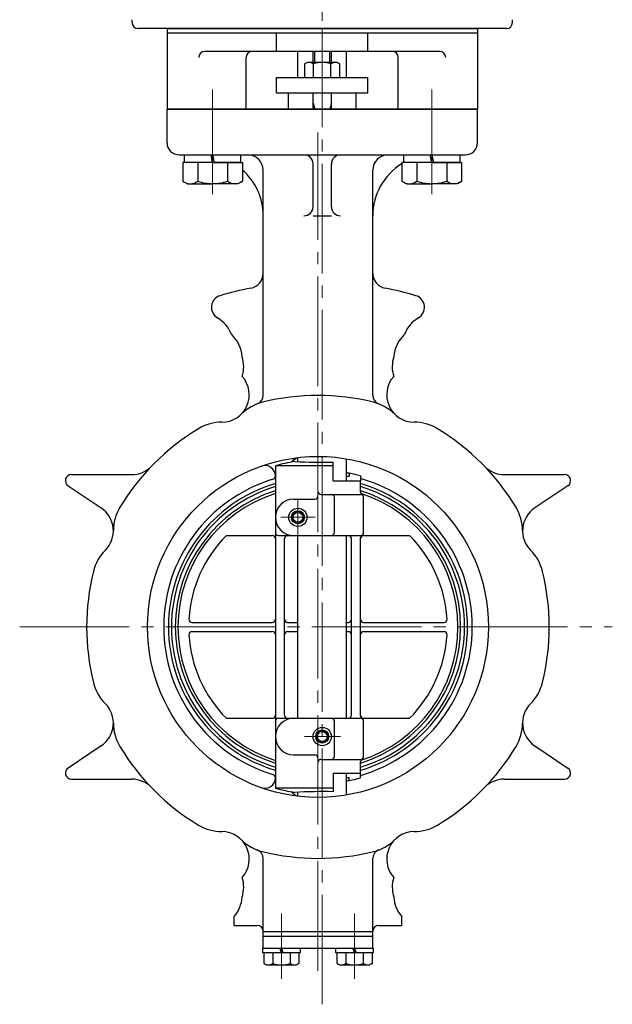
# Model space of a CAD drawing. Extents: x -2182 to -1257, y 38 to 1019.
# Drawn here: x -2001 to -1806, y 88 to 412 of the extents above; entities that cross this region are included whole.
import ezdxf

# ---------------------------------------------------------------- set-up
doc = ezdxf.new("R2010")
doc.units = 0
doc.header["$LTSCALE"] = 4
doc.header["$MEASUREMENT"] = 0
doc.linetypes.add('CENTER', pattern=[12, 9, -1, 1, -1])
for name, color, linetype in [('3', 3, 'CONTINUOUS'), ('BODY', 7, 'CONTINUOUS'), ('BOLT', 4, 'CONTINUOUS')]:
    doc.layers.add(name, color=color, linetype=linetype)
doc.layers.add('CYLINDER', color=7, linetype='CONTINUOUS', lineweight=25)

msp = doc.modelspace()

# ---------------------------------------------------------------- linework, layer by layer
at = {"layer": '3'}
for p, q in [((-1952.443, 408.65), (-1850.443, 408.65)), ((-1850.443, 408.65), (-1952.443, 408.65)), ((-1850.443, 408.65), (-1952.443, 408.65)), ((-1952.443, 408.65), (-1952.443, 382.15)), ((-1850.443, 408.65), (-1850.443, 382.15)), ((-1850.443, 407.15), (-1952.443, 407.15)), ((-1850.443, 407.15), (-1952.443, 407.15)), ((-1916.443, 401.15), (-1916.443, 407.15)), ((-1886.443, 401.15), (-1886.443, 407.15)), ((-1862.887, 401.15), (-1939.998, 401.15)), ((-1926.443, 382.15), (-1926.443, 399.15)), ((-1876.443, 382.15), (-1876.443, 399.15)), ((-1952.443, 382.15), (-1926.443, 382.15)), ((-1850.443, 382.15), (-1876.443, 382.15))]:
    msp.add_line(p, q, dxfattribs=at)
at = {"layer": '3', "lineweight": 25}
msp.add_line((-1850.443, 382.15), (-1952.443, 382.15), dxfattribs=at)
at = {"layer": '3'}
for centre, start, end in [((-1939.998, 399.15), 90, 180), ((-1924.443, 399.15), 90, 180), ((-1878.443, 399.15), 0, 90), ((-1862.887, 399.15), 0, 90)]:
    msp.add_arc(centre, 2, start, end, dxfattribs=at)
at = {"layer": 'BODY', "color": 2, "linetype": 'CENTER', "lineweight": 13}
for p, q in [((-1901.443, 88.222), (-1901.443, 408.65)), ((-1937.443, 388.632), (-1937.443, 354.24)), ((-1865.443, 388.632), (-1865.443, 354.24)), ((-1902.843, 99.224), (-1902.843, 374.51)), ((-1909.443, 242.15), (-1909.443, 254.15)), ((-1915.046, 248.15), (-1903.756, 248.15)), ((-2000.844, 212.15), (-1806.14, 212.15)), ((-1907.229, 176.15), (-1895.468, 176.15)), ((-1914.843, 96.541), (-1914.843, 118.081)), ((-1890.843, 96.541), (-1890.843, 118.081))]:
    msp.add_line(p, q, dxfattribs=at)
at = {"layer": 'BODY', "lineweight": 25}
for p, q in [((-1909.443, 392.55), (-1909.443, 401.15)), ((-1904.443, 397.55), (-1904.443, 401.15)), ((-1903.902, 397.55), (-1903.902, 401.15)), ((-1898.984, 397.55), (-1898.984, 401.15)), ((-1898.443, 397.55), (-1898.443, 401.15)), ((-1893.443, 392.55), (-1893.443, 401.15)), ((-1907.193, 397.06), (-1906.343, 397.55)), ((-1907.193, 392.55), (-1907.193, 397.06)), ((-1896.543, 397.55), (-1906.343, 397.55)), ((-1904.318, 392.55), (-1904.318, 397.06)), ((-1898.568, 392.55), (-1898.568, 397.06)), ((-1895.693, 397.06), (-1896.543, 397.55)), ((-1895.693, 392.55), (-1895.693, 397.06)), ((-1916.443, 392.55), (-1886.443, 392.55)), ((-1916.443, 387.55), (-1916.443, 392.55)), ((-1886.443, 387.55), (-1886.443, 392.55)), ((-1916.443, 387.55), (-1886.443, 387.55)), ((-1912.553, 382.15), (-1912.553, 387.55)), ((-1904.443, 382.15), (-1904.443, 387.55)), ((-1898.443, 382.15), (-1898.443, 387.55)), ((-1890.333, 382.15), (-1890.333, 387.55)), ((-1952.443, 382.15), (-1850.443, 382.15)), ((-1952.443, 371.15), (-1952.443, 382.15)), ((-1904.443, 384.15), (-1903.902, 382.15)), ((-1898.443, 384.15), (-1898.984, 382.15)), ((-1850.443, 371.15), (-1850.443, 382.15)), ((-1948.443, 367.15), (-1854.443, 367.15)), ((-1920.843, 288.205), (-1920.843, 362.15)), ((-1904.443, 350.15), (-1904.443, 364.15)), ((-1898.443, 350.15), (-1898.443, 364.15)), ((-1884.843, 288.205), (-1884.843, 362.15)), ((-1904.443, 347.15), (-1898.443, 347.15)), ((-1909.443, 266.424), (-1909.443, 267.76)), ((-1897.843, 260.15), (-1897.843, 266.272)), ((-1893.443, 260.15), (-1893.443, 267.356)), ((-1983.843, 262.15), (-1964.031, 262.15)), ((-1916.843, 265.066), (-1916.843, 159.235)), ((-1897.843, 265.066), (-1916.843, 265.066)), ((-1892.569, 262.615), (-1892.569, 261.65)), ((-1841.655, 262.15), (-1821.843, 262.15)), ((-1897.843, 260.15), (-1888.843, 260.15)), ((-1893.443, 261.65), (-1892.569, 261.65)), ((-1888.923, 261.734), (-1888.923, 260.15)), ((-1888.843, 256.383), (-1888.843, 260.15)), ((-1984.955, 258.488), (-1974.06, 251.203)), ((-1901.843, 255.65), (-1888.843, 255.65)), ((-1820.731, 258.488), (-1831.625, 251.203)), ((-1910.843, 254.15), (-1903.843, 254.15)), ((-1897.458, 243.15), (-1897.458, 254.65)), ((-1887.843, 243.15), (-1887.843, 254.65)), ((-1932.947, 242.15), (-1917.843, 242.15)), ((-1915.843, 242.15), (-1888.843, 242.15)), ((-1913.843, 183.15), (-1913.843, 241.15)), ((-1909.443, 182.15), (-1909.443, 242.15)), ((-1893.443, 182.15), (-1893.443, 242.15)), ((-1891.843, 183.15), (-1891.843, 241.15)), ((-1888.843, 182.883), (-1888.843, 241.418)), ((-1887.843, 242.15), (-1872.739, 242.15)), ((-1944.267, 213.65), (-1917.843, 213.65)), ((-1912.843, 213.65), (-1909.443, 213.65)), ((-1893.443, 213.65), (-1892.843, 213.65)), ((-1887.843, 213.65), (-1861.418, 213.65)), ((-1944.267, 210.65), (-1917.843, 210.65)), ((-1912.843, 210.65), (-1909.443, 210.65)), ((-1893.443, 210.65), (-1892.843, 210.65)), ((-1887.843, 210.65), (-1861.418, 210.65)), ((-1932.947, 182.15), (-1917.843, 182.15)), ((-1915.843, 182.15), (-1888.843, 182.15)), ((-1897.458, 169.65), (-1897.458, 181.15)), ((-1887.843, 182.15), (-1872.739, 182.15)), ((-1887.843, 169.65), (-1887.843, 181.15)), ((-1974.06, 173.098), (-1984.955, 165.813)), ((-1831.625, 173.098), (-1820.731, 165.813)), ((-1910.843, 170.15), (-1903.843, 170.15)), ((-1901.843, 168.65), (-1888.843, 168.65)), ((-1888.843, 164.15), (-1888.843, 167.918)), ((-1983.843, 162.15), (-1964.031, 162.15)), ((-1897.843, 164.15), (-1897.843, 158.029)), ((-1897.843, 164.15), (-1888.843, 164.15)), ((-1893.443, 156.945), (-1893.443, 164.15)), ((-1893.443, 162.65), (-1892.569, 162.65)), ((-1892.569, 161.686), (-1892.569, 162.65)), ((-1888.923, 162.567), (-1888.923, 164.15)), ((-1841.655, 162.15), (-1821.843, 162.15)), ((-1897.843, 159.235), (-1916.843, 159.235)), ((-1909.443, 156.541), (-1909.443, 157.877)), ((-1920.843, 106.65), (-1920.843, 136.096)), ((-1884.843, 106.65), (-1884.843, 136.096)), ((-1930.343, 114.15), (-1930.343, 117.044)), ((-1875.343, 114.15), (-1875.343, 117.044)), ((-1930.343, 114.15), (-1922.843, 114.15)), ((-1882.843, 114.15), (-1875.343, 114.15)), ((-1920.843, 112.15), (-1884.843, 112.15)), ((-1920.843, 110.65), (-1884.843, 110.65)), ((-1920.943, 106.65), (-1884.743, 106.65)), ((-1920.943, 105.15), (-1920.943, 106.65)), ((-1908.743, 105.15), (-1920.943, 105.15)), ((-1920.593, 105.15), (-1920.593, 101.641)), ((-1917.718, 105.15), (-1917.718, 101.641)), ((-1914.843, 105.15), (-1915.343, 106.65)), ((-1914.843, 106.65), (-1914.343, 105.15)), ((-1911.968, 105.15), (-1911.968, 101.641)), ((-1909.093, 105.15), (-1909.093, 101.641)), ((-1908.743, 106.65), (-1908.743, 105.15)), ((-1896.943, 105.15), (-1896.943, 106.65)), ((-1884.743, 105.15), (-1896.943, 105.15)), ((-1896.593, 105.15), (-1896.593, 101.641)), ((-1893.718, 105.15), (-1893.718, 101.641)), ((-1890.843, 105.15), (-1891.343, 106.65)), ((-1890.843, 106.65), (-1890.343, 105.15)), ((-1887.968, 105.15), (-1887.968, 101.641)), ((-1885.093, 105.15), (-1885.093, 101.641)), ((-1884.743, 106.65), (-1884.743, 105.15)), ((-1920.593, 101.641), (-1919.743, 101.15)), ((-1919.743, 101.15), (-1909.943, 101.15)), ((-1909.093, 101.641), (-1909.943, 101.15)), ((-1896.593, 101.641), (-1895.743, 101.15)), ((-1895.743, 101.15), (-1885.943, 101.15)), ((-1885.093, 101.641), (-1885.943, 101.15))]:
    msp.add_line(p, q, dxfattribs=at)
for centre, radius in [((-1902.843, 212.15), 56), ((-1909.443, 248.15), 3), ((-1909.443, 248.15), 2.15), ((-1909.443, 248.15), 2), ((-1909.443, 248.15), 1.621), ((-1901.443, 176.15), 3), ((-1901.443, 176.15), 2.15), ((-1901.443, 176.15), 2), ((-1901.443, 176.15), 1.621)]:
    msp.add_circle(centre, radius, dxfattribs=at)
for centre, radius, start, end in [((-1905.755, 395.212), 2.341, 52.12112, 127.87888), ((-1901.443, 388.928), 8.625, 70.52878, 109.47122), ((-1897.13, 395.212), 2.341, 52.12112, 127.87888), ((-1948.443, 371.15), 4, 180, 270), ((-1854.443, 371.15), 4, 270, 0), ((-1925.843, 362.15), 5, 0, 90), ((-1907.443, 364.15), 3, 0, 90), ((-1895.443, 364.15), 3, 90, 180), ((-1879.843, 362.15), 5, 90, 180), ((-1940.843, 347.15), 20, 0, 48.70013), ((-1864.843, 347.15), 20, 121.33225, 180), ((-1907.443, 350.15), 3, 270, 0), ((-1895.443, 350.15), 3, 180, 270), ((-1925.843, 328.313), 5, 281.19959, 0), ((-1879.843, 328.313), 5, 180, 258.80041), ((-1902.843, 212.15), 113.418, 101.19959, 106.45829), ((-1902.843, 212.15), 113.418, 73.54171, 78.80041), ((-1933.843, 317.085), 4, 106.45829, 239.91627), ((-1871.843, 317.085), 4, 300.08373, 73.54171), ((-1941.111, 304.538), 10.5, 20.86276, 59.91627), ((-1864.575, 304.538), 10.5, 120.08373, 159.13724), ((-1939.198, 299.919), 11.5, 4.78107, 46.62292), ((-1866.488, 299.919), 11.5, 133.37708, 175.21893), ((-1938.241, 297.609), 11, 342.9788, 17.28409), ((-1867.445, 297.609), 11, 162.71591, 197.0212), ((-1934.414, 288.371), 9, 270.10181, 41.97122), ((-1871.271, 288.371), 9, 138.02878, 269.89819), ((-1923.843, 288.205), 3, 290.72195, 0), ((-1902.843, 212.15), 76, 76.12216, 103.87784), ((-1881.843, 288.205), 3, 180, 249.27805), ((-1917.474, 271.37), 15, 103.87784, 134.89819), ((-1888.212, 271.37), 15, 45.10181, 76.12216), ((-1934.372, 264.371), 15, 90.10181, 121.12217), ((-1871.314, 264.371), 15, 58.87783, 89.89819), ((-1902.843, 212.15), 76, 121.12217, 148.87784), ((-1902.843, 212.15), 76, 31.12216, 58.87783), ((-1920.298, 261.711), 3.455, 0, 109.40239), ((-1901.843, 212.15), 55, 98.99589, 105.82662), ((-1908.343, 263.859), 4, 105.96201, 142.51519), ((-1901.443, 434.959), 168.725, 266.94232, 271.22258), ((-1983.843, 260.15), 2, 90, 236.23118), ((-1964.031, 271.15), 9, 270, 316.04305), ((-1902.843, 45.277), 217.581, 87.29351, 87.52392), ((-1902.842, 212.15), 51.5, 74.32044, 78.49377), ((-1841.655, 271.15), 9, 223.95695, 270), ((-1821.843, 260.15), 2, 303.76882, 90), ((-1902.843, 212.15), 50.696, 106.96481, 253.03519), ((-1902.843, 212.15), 49.112, 106.56256, 253.43744), ((-1917.962, 261.711), 1.119, 286.96481, 0), ((-1902.843, 212.15), 50.696, 285.93602, 74.06398), ((-1902.843, 212.15), 49.112, 286.56256, 73.43744), ((-1902.843, 212.15), 48.14, 106.90707, 253.09293), ((-1902.843, 212.15), 46.872, 107.37878, 252.62122), ((-1902.843, 212.15), 46, 107.71893, 252.28107), ((-1901.843, 256.65), 1, 180, 270), ((-1898.458, 254.65), 1, 0, 90), ((-1902.843, 212.15), 48.14, 286.90707, 73.09293), ((-1902.843, 212.15), 46.872, 287.37878, 72.62122), ((-1887.843, 256.383), 1, 180, 240), ((-1888.843, 254.65), 1, 0, 90), ((-1902.843, 212.15), 46, 287.85774, 72.14226), ((-1910.843, 248.15), 6, 90, 270), ((-1903.843, 255.15), 1, 270, 0), ((-1979.063, 243.722), 9, 315.10181, 56.23118), ((-1955.063, 243.679), 15, 148.87784, 179.89819), ((-1850.623, 243.679), 15, 0.10181, 31.12216), ((-1826.623, 243.722), 9, 123.76882, 224.89819), ((-1915.843, 243.15), 1, 180, 270), ((-1898.458, 243.15), 1, 270, 0), ((-1888.843, 243.15), 1, 270, 0), ((-1902.843, 212.15), 42.5, 135.09913, 176.54636), ((-1917.843, 241.15), 1, 0, 90), ((-1912.843, 241.15), 1, 90, 180), ((-1892.843, 241.15), 1, 0, 90), ((-1887.843, 241.418), 1, 120, 180), ((-1887.843, 241.15), 1, 90, 180), ((-1902.843, 212.15), 42.5, 3.45364, 44.90087), ((-1962.062, 226.781), 15, 135.10181, 166.12217), ((-1843.623, 226.781), 15, 13.87783, 44.89819), ((-1902.843, 212.15), 76, 166.12217, 193.87783), ((-1902.843, 212.15), 76, 346.12217, 13.87783), ((-1944.267, 214.65), 1, 176.54636, 270), ((-1917.843, 214.65), 1, 270, 0), ((-1912.843, 214.65), 1, 180, 270), ((-1892.843, 214.65), 1, 270, 0), ((-1887.843, 214.65), 1, 180, 270), ((-1861.418, 214.65), 1, 270, 3.45364), ((-1944.267, 209.65), 1, 90, 183.45364), ((-1917.843, 209.65), 1, 0, 90), ((-1912.843, 209.65), 1, 90, 180), ((-1892.843, 209.65), 1, 0, 90), ((-1887.843, 209.65), 1, 90, 180), ((-1861.418, 209.65), 1, 356.54636, 90), ((-1902.843, 212.15), 42.5, 183.45364, 224.90087), ((-1902.843, 212.15), 42.5, 315.09913, 356.54636), ((-1962.062, 197.519), 15, 193.87783, 224.89819), ((-1843.623, 197.519), 15, 315.10181, 346.12217), ((-1979.063, 180.579), 9, 303.76882, 44.89819), ((-1826.623, 180.579), 9, 135.10181, 236.23118), ((-1917.843, 183.15), 1, 270, 0), ((-1915.843, 181.15), 1, 90, 180), ((-1910.843, 176.15), 6, 90, 270), ((-1912.843, 183.15), 1, 180, 270), ((-1898.458, 181.15), 1, 0, 90), ((-1892.843, 183.15), 1, 270, 0), ((-1887.843, 183.15), 1, 180, 270), ((-1887.843, 182.883), 1, 180, 240), ((-1888.843, 181.15), 1, 0, 90), ((-1955.063, 180.622), 15, 180.10181, 211.12216), ((-1850.623, 180.622), 15, 328.87784, 359.89819), ((-1902.843, 212.15), 76, 211.12216, 238.87783), ((-1902.843, 212.15), 76, 301.12217, 328.87784), ((-1903.843, 169.15), 1, 0, 90), ((-1901.843, 167.65), 1, 90, 180), ((-1898.458, 169.65), 1, 270, 0), ((-1888.843, 169.65), 1, 270, 0), ((-1887.843, 167.918), 1, 120, 180), ((-1983.843, 164.15), 2, 123.76882, 270), ((-1821.843, 164.15), 2, 270, 56.23118), ((-1964.031, 153.15), 9, 43.95695, 90), ((-1920.298, 162.59), 3.455, 250.59761, 0), ((-1917.962, 162.59), 1.119, 0, 73.03519), ((-1902.843, 379.024), 217.581, 272.47608, 272.70649), ((-1902.842, 212.151), 51.5, 281.50623, 285.67956), ((-1841.655, 153.15), 9, 90, 136.04305), ((-1901.843, 212.15), 55, 254.17338, 261.00411), ((-1908.343, 160.442), 4, 217.48481, 254.03799), ((-1901.443, -10.658), 168.725, 88.77742, 93.05768), ((-1934.372, 159.93), 15, 238.87783, 269.89819), ((-1871.314, 159.93), 15, 270.10181, 301.12217), ((-1934.414, 135.93), 9, 318.02878, 89.89819), ((-1917.474, 152.931), 15, 225.10181, 256.12216), ((-1888.212, 152.931), 15, 283.87784, 314.89819), ((-1871.271, 135.93), 9, 90.10181, 221.97122), ((-1923.843, 136.096), 3, 0, 69.27805), ((-1902.843, 212.15), 76, 256.12216, 283.87784), ((-1881.843, 136.096), 3, 110.72195, 180), ((-1938.241, 126.692), 11, 342.71591, 17.0212), ((-1867.445, 126.692), 11, 162.9788, 197.28409), ((-1939.198, 124.382), 11.5, 320.35331, 355.21893), ((-1866.488, 124.382), 11.5, 184.78107, 219.64669), ((-1922.843, 112.15), 2, 0, 90), ((-1882.843, 112.15), 2, 90, 180), ((-1919.155, 103.489), 2.341, 232.12112, 307.87888), ((-1914.843, 109.773), 8.625, 250.52878, 289.47122), ((-1910.53, 103.489), 2.341, 232.12112, 307.87888), ((-1895.155, 103.489), 2.341, 232.12112, 307.87888), ((-1890.843, 109.773), 8.625, 250.52878, 289.47122), ((-1886.53, 103.489), 2.341, 232.12112, 307.87888)]:
    msp.add_arc(centre, radius, start, end, dxfattribs=at)
at = {"layer": 'BOLT'}
for p, q in [((-1946.643, 364.65), (-1946.643, 367.15)), ((-1946.643, 367.15), (-1928.243, 367.15)), ((-1937.443, 364.65), (-1937.943, 367.15)), ((-1937.443, 367.15), (-1936.943, 364.65)), ((-1928.243, 367.15), (-1928.243, 364.65)), ((-1874.643, 364.65), (-1874.643, 367.15)), ((-1874.643, 367.15), (-1856.243, 367.15)), ((-1865.443, 364.65), (-1865.943, 367.15)), ((-1865.443, 367.15), (-1864.943, 364.65)), ((-1856.243, 367.15), (-1856.243, 364.65)), ((-1937.443, 364.65), (-1947.243, 364.65)), ((-1947.243, 364.65), (-1947.243, 358.545)), ((-1928.243, 364.65), (-1946.643, 364.65)), ((-1942.343, 364.65), (-1942.343, 358.545)), ((-1937.443, 364.65), (-1927.643, 364.65)), ((-1932.543, 364.65), (-1932.543, 358.545)), ((-1927.643, 364.65), (-1927.643, 358.545)), ((-1865.443, 364.65), (-1875.243, 364.65)), ((-1875.243, 364.65), (-1875.243, 358.545)), ((-1856.243, 364.65), (-1874.643, 364.65)), ((-1870.343, 364.65), (-1870.343, 358.545)), ((-1865.443, 364.65), (-1855.643, 364.65)), ((-1860.543, 364.65), (-1860.543, 358.545)), ((-1855.643, 364.65), (-1855.643, 358.545)), ((-1947.243, 358.545), (-1945.693, 357.65)), ((-1945.693, 357.65), (-1937.443, 357.65)), ((-1929.193, 357.65), (-1937.443, 357.65)), ((-1927.643, 358.545), (-1929.193, 357.65)), ((-1875.243, 358.545), (-1873.693, 357.65)), ((-1873.693, 357.65), (-1865.443, 357.65)), ((-1857.193, 357.65), (-1865.443, 357.65)), ((-1855.643, 358.545), (-1857.193, 357.65))]:
    msp.add_line(p, q, dxfattribs=at)
for centre, radius, start, end in [((-1944.793, 361.695), 3.99, 232.12112, 307.87888), ((-1937.443, 372.405), 14.7, 250.52878, 270), ((-1937.443, 372.405), 14.7, 270, 289.47122), ((-1930.093, 361.695), 3.99, 232.12112, 307.87888), ((-1872.793, 361.695), 3.99, 232.12112, 307.87888), ((-1865.443, 372.405), 14.7, 250.52878, 270), ((-1865.443, 372.405), 14.7, 270, 289.47122), ((-1858.093, 361.695), 3.99, 232.12112, 307.87888)]:
    msp.add_arc(centre, radius, start, end, dxfattribs=at)
for p in [(-1937.443, 367.15), (-1865.443, 367.15)]:
    msp.add_point(p, dxfattribs=at)
at = {"layer": 'CYLINDER', "color": 2, "linetype": 'CENTER', "lineweight": 13}
msp.add_line((-1901.443, 647.145), (-1901.443, 408.65), dxfattribs=at)
at = {"layer": 'CYLINDER', "ltscale": 0.5}
for p, q in [((-1963.943, 410.65), (-1963.943, 411.554)), ((-1838.943, 410.65), (-1838.943, 411.554)), ((-1840.943, 408.65), (-1961.943, 408.65))]:
    msp.add_line(p, q, dxfattribs=at)
for centre, start, end in [((-1961.943, 410.65), 180, 270), ((-1840.943, 410.65), 270, 0)]:
    msp.add_arc(centre, 2, start, end, dxfattribs=at)

doc.saveas('drawing.dxf')
